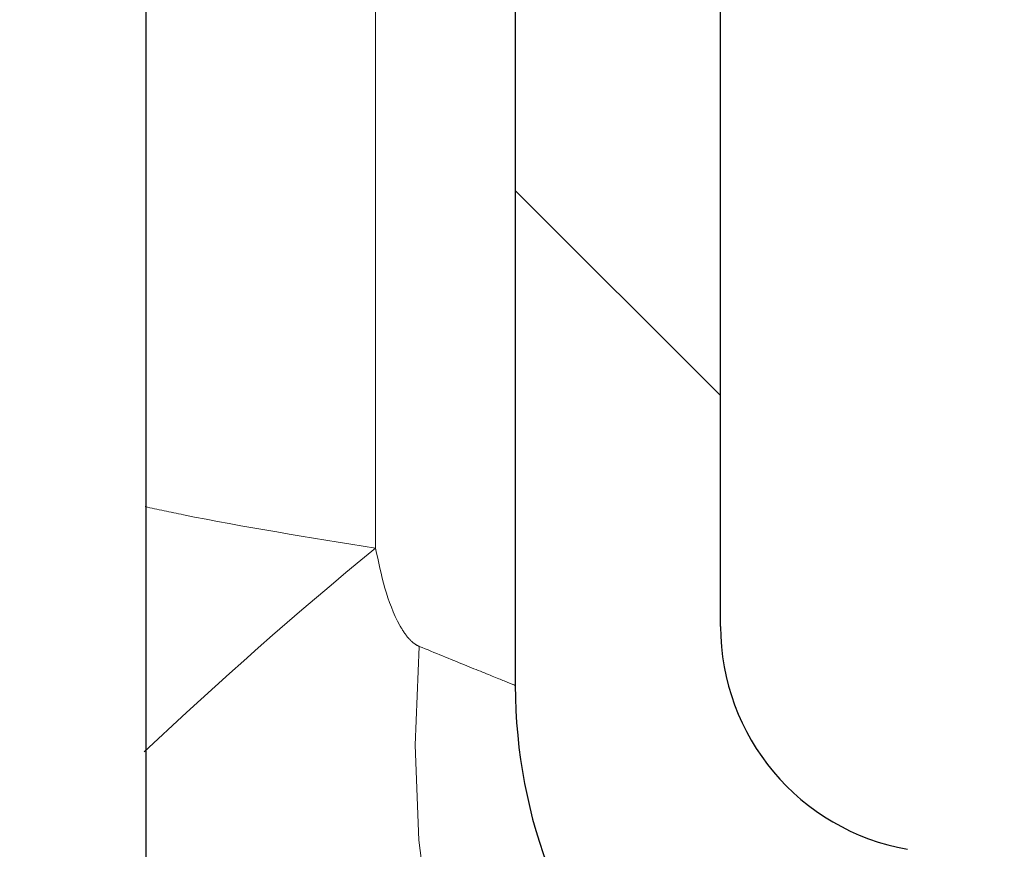
# Model space of a CAD drawing. Units: millimetres. Extents: x 15 to 735, y 5 to 292.
# Drawn here: x 153 to 154, y 187 to 188 of the extents above; entities that cross this region are included whole.
import ezdxf

# ---------------------------------------------------------------- set-up
doc = ezdxf.new("R2010")
doc.units = ezdxf.units.MM
for name, pattern in [('SLD-Dashed', [1.905, 1.27, -0.635]), ('SLD-Phantom', [12.699999999999998, 6.35, -1.27, 1.27, -1.27, 1.27, -1.27]), ('SLD-Solid', [0])]:
    doc.linetypes.add(name, pattern=pattern)
doc.layers.add('FUTURE_PIPES', color=9, linetype='SLD-Dashed')
doc.styles.add('SLDTEXTSTYLE0', font='GOTHIC.TTF', dxfattribs={"width": 0.913})
doc.dimstyles.new('SLDDIMSTYLE2', dxfattribs={"dimtxt": 3.5, "dimasz": 3.302, "dimexe": 0, "dimexo": 0.0625, "dimgap": 0.875, "dimtad": 1, "dimdec": 0, "dimlfac": 20, "dimrnd": 1e-09, "dimzin": 12, "dimdsep": 46, "dimtxsty": 'SLDTEXTSTYLE0', "dimsah": 1, "dimcen": 0.09, "dimadec": 0, "dimazin": 3, "dimtfac": 1, "dimtdec": 0, "dimtofl": 0, "dimtmove": 0, "dimatfit": 3, "dimfxl": 1, "dimfrac": 2, "dimtolj": 1, "dimtzin": 12, "dimarcsym": 0})

# ---------------------------------------------------------------- blocks, each defined once
blk = doc.blocks.new('_D_13')
at = {"color": 7, "linetype": 'SLD-Solid', "lineweight": 0}
for p, q in [((147.4797693426368, 266.6801056729901), (172.4797693426368, 266.6801056729901)), ((171.4797693426368, 266.6801056729901), (171.4797693426368, 162.56260567299)), ((126.6322693426368, 162.56260567299), (172.4797693426368, 162.56260567299))]:
    blk.add_line(p, q, dxfattribs=at)
at = {"color": 7, "linetype": 'SLD-Solid', "lineweight": 18}
for points in [[(171.4797693426368, 266.6801056729901), (170.9717693426368, 263.37810567299), (171.9877693426368, 263.37810567299)], [(171.4797693426368, 162.56260567299), (171.9877693426368, 165.86460567299), (170.9717693426368, 165.86460567299)]]:
    blk.add_solid(points, dxfattribs=at)
at = {"color": 7, "linetype": 'SLD-Solid', "lineweight": 18, "insert": (167.0090663922598, 204.4093340701607), "char_height": 3.5, "attachment_point": 1, "rotation": 90.00000000000041, "style": 'SLDTEXTSTYLE0'}
blk.add_mtext('H', dxfattribs=at)

msp = doc.modelspace()

# ---------------------------------------------------------------- hatches: boundary and pattern name
at = {"layer": 'FUTURE_PIPES', "linetype": 'SLD-Solid', "lineweight": 18}
h = msp.add_hatch(dxfattribs=at)
h.set_pattern_fill('ANSI37', color=256, style=0)
h.set_pattern_definition([(45, (0, 0), (-2.245064030267288, 2.245064030267288), []), (135, (0, 0), (-2.245064030267288, -2.245064030267288), [])])
edge = h.paths.add_edge_path(flags=0)
edge.add_line((153.6392221159868, 195.2123093475774), (154.3231273665836, 195.3329002955058))
edge.add_arc((154.1869871952927, 196.1049895738674), 0.7839999999999986, 280.0000000000018, 333.0685219318203)
edge.add_arc((153.3132693426368, 196.54885567299), 1.763999999999999, 333.0685219318219, 386.9314780681797)
edge.add_arc((154.1869871952927, 196.9927217721127), 0.7839999999999986, 26.93147806817676, 79.99999999999834)
edge.add_line((154.3231273665836, 197.7648110504742), (153.5152167784027, 197.9072674851705))
edge.add_arc((153.5662693426368, 198.1968009645561), 0.2939999999999987, 180, 259.99999999999363, ccw=False)
edge.add_line((153.2722693426368, 198.1968009645561), (153.2722693426368, 198.3834103814239))
edge.add_arc((153.5662693426368, 198.3834103814239), 0.2939999999999987, 100.00000000000648, 180, ccw=False)
edge.add_line((153.5152167784027, 198.6729438608095), (154.3231273665836, 198.8154002955058))
edge.add_arc((154.1869871952927, 199.5874895738674), 0.7839999999999986, 280.0000000000018, 333.0685219318222)
edge.add_arc((153.3132693426368, 200.03135567299), 1.763999999999999, 333.0685219318219, 386.9314780681789)
edge.add_arc((154.1869871952927, 200.4752217721126), 0.7839999999999986, 26.9314780681786, 79.99999999999906)
edge.add_line((154.3231273665836, 201.2473110504742), (153.6392221159868, 201.3679019984026))
edge.add_arc((153.6652693426368, 201.5156231613544), 0.15, 180, 260.000000000001, ccw=False)
edge.add_line((153.5152693426368, 201.5156231613544), (153.5152693426368, 202.0295881846256))
edge.add_arc((153.6652693426368, 202.0295881846256), 0.15, 99.9999999999963, 180, ccw=False)
edge.add_line((153.6392221159868, 202.1773093475774), (154.3231273665836, 202.2979002955058))
edge.add_arc((154.1869871952927, 203.0699895738674), 0.7839999999999986, 280.0000000000018, 333.0685219318203)
edge.add_arc((153.3132693426368, 203.51385567299), 1.763999999999999, 333.0685219318219, 386.9314780681797)
edge.add_arc((154.1869871952927, 203.9577217721126), 0.7839999999999986, 26.9314780681786, 79.99999999999869)
edge.add_line((154.3231273665836, 204.7298110504742), (153.5152167784027, 204.8722674851705))
edge.add_arc((153.5662693426368, 205.1618009645561), 0.2939999999999987, 180, 259.99999999999363, ccw=False)
edge.add_line((153.2722693426368, 205.1618009645561), (153.2722693426368, 205.3484103814239))
edge.add_arc((153.5662693426368, 205.3484103814239), 0.2939999999999987, 100.00000000000563, 180, ccw=False)
edge.add_line((153.5152167784027, 205.6379438608095), (154.3231273665836, 205.7804002955058))
edge.add_arc((154.1869871952927, 206.5524895738674), 0.7839999999999986, 280.0000000000018, 333.0685219318203)
edge.add_arc((153.3132693426368, 206.99635567299), 1.763999999999999, 333.0685219318219, 386.9314780681789)
edge.add_arc((154.1869871952927, 207.4402217721126), 0.7839999999999986, 26.93147806817676, 79.99999999999906)
edge.add_line((154.3231273665836, 208.2123110504742), (153.6392221159868, 208.3329019984026))
edge.add_arc((153.6652693426368, 208.4806231613544), 0.15, 180, 260.000000000001, ccw=False)
edge.add_line((153.5152693426368, 208.4806231613544), (153.5152693426368, 208.9945881846256))
edge.add_arc((153.6652693426368, 208.9945881846256), 0.15, 99.9999999999963, 180, ccw=False)
edge.add_line((153.6392221159868, 209.1423093475774), (154.3231273665836, 209.2629002955058))
edge.add_arc((154.1869871952927, 210.0349895738674), 0.7839999999999986, 280.0000000000021, 333.0685219318222)
edge.add_arc((153.3132693426368, 210.47885567299), 1.763999999999999, 333.0685219318219, 386.9314780681797)
edge.add_arc((154.1869871952927, 210.9227217721126), 0.7839999999999986, 26.93147806818045, 79.99999999999906)
edge.add_line((154.3231273665836, 211.6948110504742), (153.5152167784027, 211.8372674851705))
edge.add_arc((153.5662693426368, 212.1268009645561), 0.2939999999999987, 180, 259.99999999999363, ccw=False)
edge.add_line((153.2722693426368, 212.1268009645561), (153.2722693426368, 212.3134103814239))
edge.add_arc((153.5662693426368, 212.3134103814239), 0.2939999999999987, 100.00000000000563, 180, ccw=False)
edge.add_line((153.5152167784027, 212.6029438608095), (154.3231273665836, 212.7454002955058))
edge.add_arc((154.1869871952927, 213.5174895738674), 0.7839999999999986, 280.0000000000018, 333.0685219318203)
edge.add_arc((153.3132693426368, 213.96135567299), 1.763999999999999, 333.0685219318219, 386.9314780681789)
edge.add_arc((154.1869871952927, 214.4052217721126), 0.7839999999999986, 26.93147806817676, 79.99999999999906)
edge.add_line((154.3231273665836, 215.1773110504742), (153.6392221159868, 215.2979019984026))
edge.add_arc((153.6652693426368, 215.4456231613544), 0.15, 180, 260.000000000001, ccw=False)
edge.add_line((153.5152693426368, 215.4456231613544), (153.5152693426368, 215.9595881846256))
edge.add_arc((153.6652693426368, 215.9595881846256), 0.15, 99.99999999999818, 180, ccw=False)
edge.add_line((153.6392221159868, 216.1073093475774), (154.3231273665836, 216.2279002955058))
edge.add_arc((154.1869871952927, 216.9999895738674), 0.7839999999999986, 280.0000000000018, 333.0685219318222)
edge.add_arc((153.3132693426368, 217.44385567299), 1.763999999999999, 333.0685219318219, 386.9314780681789)
edge.add_arc((154.1869871952927, 217.8877217721127), 0.7839999999999986, 26.93147806817676, 80.00000000000074)
edge.add_line((154.3231273665836, 218.6598110504742), (153.5152167784027, 218.8022674851706))
edge.add_arc((153.5662693426368, 219.0918009645561), 0.2939999999999987, 180, 259.9999999999926, ccw=False)
edge.add_line((153.2722693426368, 219.0918009645561), (153.2722693426368, 219.2784103814239))
edge.add_arc((153.5662693426368, 219.2784103814239), 0.2939999999999987, 100.00000000000648, 180, ccw=False)
edge.add_line((153.5152167784027, 219.5679438608095), (154.3231273665836, 219.7104002955058))
edge.add_arc((154.1869871952927, 220.4824895738674), 0.7839999999999986, 280.0000000000018, 333.0685219318203)
edge.add_arc((153.3132693426368, 220.92635567299), 1.763999999999999, 333.0685219318219, 386.9314780681797)
edge.add_arc((154.1869871952927, 221.3702217721126), 0.7839999999999986, 26.9314780681786, 79.99999999999869)
edge.add_line((154.3231273665836, 222.1423110504742), (153.6392221159868, 222.2629019984026))
edge.add_arc((153.6652693426368, 222.4106231613545), 0.15, 180, 260.0000000000048, ccw=False)
edge.add_line((153.5152693426368, 222.4106231613545), (153.5152693426368, 222.9245881846256))
edge.add_arc((153.6652693426368, 222.9245881846256), 0.15, 99.99999999999818, 180, ccw=False)
edge.add_line((153.6392221159868, 223.0723093475774), (154.3231273665836, 223.1929002955058))
edge.add_arc((154.1869871952927, 223.9649895738674), 0.7839999999999986, 280.0000000000018, 333.0685219318222)
edge.add_arc((153.3132693426368, 224.40885567299), 1.763999999999999, 333.0685219318219, 386.9314780681789)
edge.add_arc((154.1869871952927, 224.8527217721127), 0.7839999999999986, 26.93147806817676, 80.00000000000074)
edge.add_line((154.3231273665836, 225.6248110504742), (153.5152167784027, 225.7672674851706))
edge.add_arc((153.5662693426368, 226.0568009645561), 0.2939999999999987, 180, 259.9999999999917, ccw=False)
edge.add_line((153.2722693426368, 226.0568009645561), (153.2722693426368, 226.2434103814239))
edge.add_arc((153.5662693426368, 226.2434103814239), 0.2939999999999987, 100.00000000000648, 180, ccw=False)
edge.add_line((153.5152167784027, 226.5329438608095), (154.3231273665836, 226.6754002955058))
edge.add_arc((154.1869871952927, 227.4474895738674), 0.7839999999999986, 280.0000000000018, 333.0685219318203)
edge.add_arc((153.3132693426368, 227.89135567299), 1.763999999999999, 333.0685219318219, 386.9314780681797)
edge.add_arc((154.1869871952927, 228.3352217721126), 0.7839999999999986, 26.93147806818045, 79.99999999999906)
edge.add_line((154.3231273665836, 229.1073110504742), (153.6392221159868, 229.2279019984026))
edge.add_arc((153.6652693426368, 229.3756231613545), 0.15, 180, 260.0000000000048, ccw=False)
edge.add_line((153.5152693426368, 229.3756231613545), (153.5152693426368, 229.8895881846256))
edge.add_arc((153.6652693426368, 229.8895881846256), 0.15, 99.99999999999818, 180, ccw=False)
edge.add_line((153.6392221159868, 230.0373093475774), (154.3231273665836, 230.1579002955058))
edge.add_arc((154.1869871952927, 230.9299895738674), 0.7839999999999986, 280.0000000000018, 333.0685219318222)
edge.add_arc((153.3132693426368, 231.37385567299), 1.763999999999999, 333.0685219318227, 386.9314780681797)
edge.add_arc((154.1869871952927, 231.8177217721126), 0.7839999999999986, 26.9314780681786, 79.99999999999906)
edge.add_line((154.3231273665836, 232.5898110504742), (153.5152167784027, 232.7322674851706))
edge.add_arc((153.5662693426368, 233.0218009645561), 0.2939999999999987, 180, 259.9999999999926, ccw=False)
edge.add_line((153.2722693426368, 233.0218009645561), (153.2722693426368, 233.2084103814239))
edge.add_arc((153.5662693426368, 233.2084103814239), 0.2939999999999987, 100.00000000000648, 180, ccw=False)
edge.add_line((153.5152167784027, 233.4979438608095), (154.3231273665836, 233.6404002955058))
edge.add_arc((154.1869871952927, 234.4124895738674), 0.7839999999999986, 280.0000000000018, 333.0685219318222)
edge.add_arc((153.3132693426368, 234.85635567299), 1.763999999999999, 333.0685219318219, 386.9314780681797)
edge.add_arc((154.1869871952927, 235.3002217721126), 0.7839999999999986, 26.93147806818045, 79.99999999999906)
edge.add_line((154.3231273665836, 236.0723110504742), (153.6392221159868, 236.1929019984026))
edge.add_arc((153.6652693426368, 236.3406231613544), 0.15, 180, 260.000000000001, ccw=False)
edge.add_line((153.5152693426368, 236.3406231613544), (153.5152693426368, 236.8545881846256))
edge.add_arc((153.6652693426368, 236.8545881846256), 0.15, 99.99999999999818, 180, ccw=False)
edge.add_line((153.6392221159868, 237.0023093475774), (154.3231273665836, 237.1229002955058))
edge.add_arc((154.1869871952927, 237.8949895738674), 0.7839999999999986, 280.0000000000018, 333.0685219318203)
edge.add_arc((153.3132693426368, 238.33885567299), 1.763999999999999, 333.0685219318219, 386.9314780681797)
edge.add_arc((154.1869871952927, 238.7827217721126), 0.7839999999999986, 26.9314780681786, 79.99999999999906)
edge.add_line((154.3231273665836, 239.5548110504742), (153.5152167784027, 239.6972674851706))
edge.add_arc((153.5662693426368, 239.9868009645561), 0.2939999999999987, 180, 259.9999999999926, ccw=False)
edge.add_line((153.2722693426368, 239.9868009645561), (153.2722693426368, 240.1734103814239))
edge.add_arc((153.5662693426368, 240.1734103814239), 0.2939999999999987, 100.00000000000648, 180, ccw=False)
edge.add_line((153.5152167784027, 240.4629438608095), (154.3231273665836, 240.6054002955058))
edge.add_arc((154.1869871952927, 241.3774895738674), 0.7839999999999986, 280.0000000000018, 333.0685219318222)
edge.add_arc((153.3132693426368, 241.82135567299), 1.763999999999999, 333.0685219318219, 386.9314780681789)
edge.add_arc((154.1869871952927, 242.2652217721126), 0.7839999999999986, 26.9314780681786, 79.99999999999906)
edge.add_line((154.3231273665836, 243.0373110504742), (153.6392221159868, 243.1579019984026))
edge.add_arc((153.6652693426368, 243.3056231613544), 0.15, 180, 260.000000000001, ccw=False)
edge.add_line((153.5152693426368, 243.3056231613544), (153.5152693426368, 243.56260567299))
edge.add_line((153.5152693426368, 243.56260567299), (153.3792693426369, 243.56260567299))
edge.add_line((153.3792693426369, 243.56260567299), (153.3792693426369, 243.2665196609141))
edge.add_arc((153.7247693426368, 243.2665196609141), 0.3455, 180, 264.3999999999997)
edge.add_line((153.6910544507701, 242.9226685942203), (154.251191685043, 242.8677466582041))
edge.add_arc((154.1912757845909, 242.2566770346152), 0.6140000000000019, 26.37251623357878, 84.39999999999878, ccw=False)
edge.add_arc((153.3132693426368, 241.82135567299), 1.594, -26.372516233579006, 26.372516233576505, ccw=False)
edge.add_arc((154.1912757845909, 241.3860343113648), 0.6140000000000019, 275.6000000000008, 333.6274837664227, ccw=False)
edge.add_line((154.251191685043, 240.7749646877759), (153.4271846946129, 240.6941700959576))
edge.add_arc((153.4782693426368, 240.1731685520671), 0.523500000000001, 95.60000000000171, 131.007700736528)
edge.add_line((153.1347693426368, 240.5682128533802), (153.1347693426368, 243.56260567299))
edge.add_line((153.1347693426368, 243.56260567299), (152.9547693426368, 243.56260567299))
edge.add_line((152.9547693426368, 243.56260567299), (152.9547693426368, 142.56260567299))
edge.add_line((152.9547693426368, 142.56260567299), (153.2722693426368, 142.56260567299))
edge.add_line((153.2722693426368, 142.56260567299), (153.2722693426368, 142.6634103814239))
edge.add_arc((153.5662693426368, 142.6634103814239), 0.2939999999999987, 100.00000000000648, 180, ccw=False)
edge.add_line((153.5152167784027, 142.9529438608095), (154.3231273665837, 143.0954002955058))
edge.add_arc((154.1869871952927, 143.8674895738674), 0.7839999999999986, 280.0000000000045, 333.0685219318241)
edge.add_arc((153.3132693426368, 144.31135567299), 1.763999999999999, 333.0685219318219, 386.9314780681797)
edge.add_arc((154.1869871952927, 144.7552217721126), 0.7839999999999986, 26.93147806818045, 79.99999999999869)
edge.add_line((154.3231273665836, 145.5273110504742), (153.6392221159868, 145.6479019984026))
edge.add_arc((153.6652693426368, 145.7956231613545), 0.15, 180, 260.000000000001, ccw=False)
edge.add_line((153.5152693426368, 145.7956231613545), (153.5152693426368, 146.3095881846256))
edge.add_arc((153.6652693426368, 146.3095881846256), 0.15, 99.99999999999818, 180, ccw=False)
edge.add_line((153.6392221159868, 146.4573093475774), (154.3231273665836, 146.5779002955058))
edge.add_arc((154.1869871952927, 147.3499895738674), 0.7839999999999986, 280.0000000000001, 333.0685219318222)
edge.add_arc((153.3132693426368, 147.79385567299), 1.763999999999999, 333.0685219318219, 386.9314780681797)
edge.add_arc((154.1869871952927, 148.2377217721126), 0.7839999999999986, 26.9314780681786, 80.00000000000111)
edge.add_line((154.3231273665836, 149.0098110504742), (153.5152167784027, 149.1522674851705))
edge.add_arc((153.5662693426368, 149.4418009645561), 0.2939999999999987, 180, 259.9999999999881, ccw=False)
edge.add_line((153.2722693426368, 149.4418009645561), (153.2722693426368, 149.6284103814239))
edge.add_arc((153.5662693426368, 149.6284103814239), 0.2939999999999987, 100.00000000000648, 180, ccw=False)
edge.add_line((153.5152167784027, 149.9179438608095), (154.3231273665836, 150.0604002955058))
edge.add_arc((154.1869871952927, 150.8324895738674), 0.7839999999999986, 280.0000000000001, 333.0685219318241)
edge.add_arc((153.3132693426368, 151.27635567299), 1.763999999999999, 333.0685219318219, 386.9314780681789)
edge.add_arc((154.1869871952927, 151.7202217721126), 0.7839999999999986, 26.9314780681786, 79.99999999999869)
edge.add_line((154.3231273665836, 152.4923110504742), (153.6392221159868, 152.6129019984026))
edge.add_arc((153.6652693426368, 152.7606231613544), 0.15, 180, 259.9999999999991, ccw=False)
edge.add_line((153.5152693426368, 152.7606231613544), (153.5152693426368, 153.2745881846256))
edge.add_arc((153.6652693426368, 153.2745881846256), 0.15, 99.9999999999963, 180, ccw=False)
edge.add_line((153.6392221159868, 153.4223093475774), (154.3231273665836, 153.5429002955058))
edge.add_arc((154.1869871952927, 154.3149895738674), 0.7839999999999986, 280.0000000000001, 333.0685219318222)
edge.add_arc((153.3132693426368, 154.75885567299), 1.763999999999999, 333.0685219318219, 386.9314780681797)
edge.add_arc((154.1869871952927, 155.2027217721127), 0.7839999999999986, 26.9314780681786, 80.00000000000074)
edge.add_line((154.3231273665836, 155.9748110504742), (153.5152167784027, 156.1172674851705))
edge.add_arc((153.5662693426368, 156.4068009645561), 0.2939999999999987, 180, 259.9999999999881, ccw=False)
edge.add_line((153.2722693426368, 156.4068009645561), (153.2722693426368, 156.5934103814239))
edge.add_arc((153.5662693426368, 156.5934103814239), 0.2939999999999987, 100.0000000000075, 180, ccw=False)
edge.add_line((153.5152167784027, 156.8829438608095), (154.3231273665836, 157.0254002955058))
edge.add_arc((154.1869871952927, 157.7974895738674), 0.7839999999999986, 280.0000000000001, 333.0685219318241)
edge.add_arc((153.3132693426368, 158.24135567299), 1.763999999999999, 333.0685219318219, 386.9314780681789)
edge.add_arc((154.1869871952927, 158.6852217721126), 0.7839999999999986, 26.9314780681786, 79.99999999999869)
edge.add_line((154.3231273665836, 159.4573110504742), (153.6392221159868, 159.5779019984026))
edge.add_arc((153.6652693426368, 159.7256231613544), 0.15, 180, 259.9999999999991, ccw=False)
edge.add_line((153.5152693426368, 159.7256231613544), (153.5152693426368, 160.2395881846256))
edge.add_arc((153.6652693426368, 160.2395881846256), 0.15, 99.9999999999963, 180, ccw=False)
edge.add_line((153.6392221159868, 160.3873093475774), (154.3231273665836, 160.5079002955058))
edge.add_arc((154.1869871952927, 161.2799895738674), 0.7839999999999986, 280.0000000000001, 333.0685219318222)
edge.add_arc((153.3132693426368, 161.72385567299), 1.763999999999999, 333.0685219318219, 386.9314780681797)
edge.add_arc((154.1869871952927, 162.1677217721126), 0.7839999999999986, 26.93147806818045, 80.00000000000111)
edge.add_line((154.3231273665836, 162.9398110504742), (153.5152167784027, 163.0822674851706))
edge.add_arc((153.5662693426368, 163.3718009645561), 0.2939999999999987, 180, 259.9999999999872, ccw=False)
edge.add_line((153.2722693426368, 163.3718009645561), (153.2722693426368, 163.5584103814239))
edge.add_arc((153.5662693426368, 163.5584103814239), 0.2939999999999987, 100.00000000000648, 180, ccw=False)
edge.add_line((153.5152167784027, 163.8479438608095), (154.3231273665836, 163.9904002955058))
edge.add_arc((154.1869871952927, 164.7624895738674), 0.7839999999999986, 279.9999999999997, 333.0685219318222)
edge.add_arc((153.3132693426368, 165.20635567299), 1.763999999999999, 333.0685219318227, 386.9314780681797)
edge.add_arc((154.1869871952927, 165.6502217721126), 0.7839999999999986, 26.9314780681786, 79.99999999999906)
edge.add_line((154.3231273665836, 166.4223110504742), (153.6392221159868, 166.5429019984026))
edge.add_arc((153.6652693426368, 166.6906231613545), 0.15, 180, 260.000000000001, ccw=False)
edge.add_line((153.5152693426368, 166.6906231613545), (153.5152693426368, 167.2045881846256))
edge.add_arc((153.6652693426368, 167.2045881846256), 0.15, 99.99999999999818, 180, ccw=False)
edge.add_line((153.6392221159868, 167.3523093475774), (154.3231273665836, 167.4729002955058))
edge.add_arc((154.1869871952927, 168.2449895738674), 0.7839999999999986, 279.9999999999997, 333.0685219318222)
edge.add_arc((153.3132693426368, 168.68885567299), 1.763999999999999, 333.0685219318219, 386.9314780681797)
edge.add_arc((154.1869871952927, 169.1327217721126), 0.7839999999999986, 26.93147806818045, 80.00000000000111)
edge.add_line((154.3231273665836, 169.9048110504742), (153.5152167784027, 170.0472674851706))
edge.add_arc((153.5662693426368, 170.3368009645561), 0.2939999999999987, 180, 259.9999999999872, ccw=False)
edge.add_line((153.2722693426368, 170.3368009645561), (153.2722693426368, 170.5234103814239))
edge.add_arc((153.5662693426368, 170.5234103814239), 0.2939999999999987, 100.00000000000648, 180, ccw=False)
edge.add_line((153.5152167784027, 170.8129438608095), (154.3231273665836, 170.9554002955058))
edge.add_arc((154.1869871952927, 171.7274895738674), 0.7839999999999986, 279.9999999999997, 333.0685219318203)
edge.add_arc((153.3132693426368, 172.17135567299), 1.763999999999999, 333.0685219318219, 386.9314780681797)
edge.add_arc((154.1869871952927, 172.6152217721126), 0.7839999999999986, 26.9314780681786, 79.99999999999906)
edge.add_line((154.3231273665836, 173.3873110504742), (153.6392221159868, 173.5079019984026))
edge.add_arc((153.6652693426368, 173.6556231613545), 0.15, 180, 260.000000000001, ccw=False)
edge.add_line((153.5152693426368, 173.6556231613545), (153.5152693426368, 174.1695881846256))
edge.add_arc((153.6652693426368, 174.1695881846256), 0.15, 99.99999999999818, 180, ccw=False)
edge.add_line((153.6392221159868, 174.3173093475774), (154.3231273665836, 174.4379002955058))
edge.add_arc((154.1869871952927, 175.2099895738674), 0.7839999999999986, 279.9999999999997, 333.0685219318222)
edge.add_arc((153.3132693426368, 175.65385567299), 1.763999999999999, 333.0685219318219, 386.9314780681789)
edge.add_arc((154.1869871952927, 176.0977217721126), 0.7839999999999986, 26.9314780681786, 80.00000000000111)
edge.add_line((154.3231273665836, 176.8698110504742), (153.5152167784027, 177.0122674851706))
edge.add_arc((153.5662693426368, 177.3018009645562), 0.2939999999999987, 180, 259.9999999999872, ccw=False)
edge.add_line((153.2722693426368, 177.3018009645562), (153.2722693426368, 177.4884103814239))
edge.add_arc((153.5662693426368, 177.4884103814239), 0.2939999999999987, 100.00000000000648, 180, ccw=False)
edge.add_line((153.5152167784027, 177.7779438608095), (154.3231273665836, 177.9204002955058))
edge.add_arc((154.1869871952927, 178.6924895738674), 0.7839999999999986, 279.9999999999997, 333.0685219318203)
edge.add_arc((153.3132693426368, 179.13635567299), 1.763999999999999, 333.0685219318219, 386.9314780681797)
edge.add_arc((154.1869871952927, 179.5802217721126), 0.7839999999999986, 26.93147806818045, 79.99999999999906)
edge.add_line((154.3231273665836, 180.3523110504742), (153.6392221159868, 180.4729019984026))
edge.add_arc((153.6652693426368, 180.6206231613545), 0.15, 180, 260.0000000000029, ccw=False)
edge.add_line((153.5152693426368, 180.6206231613545), (153.5152693426368, 181.1345881846256))
edge.add_arc((153.6652693426368, 181.1345881846256), 0.15, 99.99999999999818, 180, ccw=False)
edge.add_line((153.6392221159868, 181.2823093475774), (154.3231273665836, 181.4029002955058))
edge.add_arc((154.1869871952927, 182.1749895738674), 0.7839999999999986, 279.9999999999997, 333.0685219318222)
edge.add_arc((153.3132693426368, 182.61885567299), 1.763999999999999, 333.0685219318227, 386.9314780681797)
edge.add_arc((154.1869871952927, 183.0627217721126), 0.7839999999999986, 26.9314780681786, 80.00000000000111)
edge.add_line((154.3231273665836, 183.8348110504742), (153.5152167784027, 183.9772674851706))
edge.add_arc((153.5662693426368, 184.2668009645561), 0.2939999999999987, 180, 259.9999999999872, ccw=False)
edge.add_line((153.2722693426368, 184.2668009645561), (153.2722693426368, 184.4534103814239))
edge.add_arc((153.5662693426368, 184.4534103814239), 0.2939999999999987, 100.00000000000648, 180, ccw=False)
edge.add_line((153.5152167784027, 184.7429438608095), (154.3231273665836, 184.8854002955058))
edge.add_arc((154.1869871952927, 185.6574895738674), 0.7839999999999986, 280.0000000000001, 333.0685219318222)
edge.add_arc((153.3132693426368, 186.10135567299), 1.763999999999999, 333.0685219318219, 386.9314780681797)
edge.add_arc((154.1869871952927, 186.5452217721126), 0.7839999999999986, 26.93147806818045, 79.99999999999906)
edge.add_line((154.3231273665836, 187.3173110504742), (153.6392221159868, 187.4379019984026))
edge.add_arc((153.6652693426368, 187.5856231613545), 0.15, 180, 260.0000000000029, ccw=False)
edge.add_line((153.5152693426368, 187.5856231613545), (153.5152693426368, 188.0995881846256))
edge.add_arc((153.6652693426368, 188.0995881846256), 0.15, 99.99999999999818, 180, ccw=False)
edge.add_line((153.6392221159868, 188.2473093475774), (154.3231273665836, 188.3679002955058))
edge.add_arc((154.1869871952927, 189.1399895738674), 0.7839999999999986, 279.9999999999997, 333.0685219318222)
edge.add_arc((153.3132693426368, 189.58385567299), 1.763999999999999, 333.0685219318227, 386.9314780681797)
edge.add_arc((154.1869871952927, 190.0277217721126), 0.7839999999999986, 26.9314780681786, 80.00000000000111)
edge.add_line((154.3231273665836, 190.7998110504742), (153.5152167784027, 190.9422674851706))
edge.add_arc((153.5662693426368, 191.2318009645561), 0.2939999999999987, 180, 259.9999999999926, ccw=False)
edge.add_line((153.2722693426368, 191.2318009645561), (153.2722693426368, 191.4184103814239))
edge.add_arc((153.5662693426368, 191.4184103814239), 0.2939999999999987, 100.00000000000648, 180, ccw=False)
edge.add_line((153.5152167784027, 191.7079438608095), (154.3231273665836, 191.8504002955058))
edge.add_arc((154.1869871952927, 192.6224895738674), 0.7839999999999986, 279.9999999999997, 333.0685219318222)
edge.add_arc((153.3132693426368, 193.06635567299), 1.763999999999999, 333.0685219318219, 386.9314780681789)
edge.add_arc((154.1869871952927, 193.5102217721126), 0.7839999999999986, 26.9314780681786, 79.99999999999906)
edge.add_line((154.3231273665836, 194.2823110504742), (153.6392221159868, 194.4029019984026))
edge.add_arc((153.6652693426368, 194.5506231613544), 0.15, 180, 260.000000000001, ccw=False)
edge.add_line((153.5152693426368, 194.5506231613544), (153.5152693426368, 195.0645881846256))
edge.add_arc((153.6652693426368, 195.0645881846256), 0.15, 99.9999999999963, 180, ccw=False)
edge = h.paths.add_edge_path(flags=0)
edge.add_arc((153.7247693426368, 236.3015196609141), 0.3455, 180, 264.3999999999997)
edge.add_line((153.6910544507701, 235.9576685942203), (154.251191685043, 235.9027466582041))
edge.add_arc((154.1912757845909, 235.2916770346152), 0.6140000000000019, 26.372516233576505, 84.39999999999861, ccw=False)
edge.add_arc((153.3132693426368, 234.85635567299), 1.594, -26.372516233579006, 26.372516233576505, ccw=False)
edge.add_arc((154.1912757845909, 234.4210343113648), 0.6140000000000019, 275.6000000000008, 333.6274837664227, ccw=False)
edge.add_line((154.251191685043, 233.8099646877759), (153.4271846946129, 233.7291700959576))
edge.add_arc((153.4782693426368, 233.2081685520671), 0.523500000000001, 95.60000000000203, 131.00770073653)
edge.add_line((153.1347693426368, 233.6032128533802), (153.1347693426368, 239.5919984925998))
edge.add_arc((153.4782693426368, 239.9870427939129), 0.523500000000001, 228.9922992634708, 264.3999999999988)
edge.add_line((153.4271846946129, 239.4660412500225), (154.251191685043, 239.3852466582041))
edge.add_arc((154.1912757845909, 238.7741770346153), 0.6140000000000019, 26.37251623357639, 84.39999999999827, ccw=False)
edge.add_arc((153.3132693426368, 238.33885567299), 1.594, -26.372516233578096, 26.372516233577414, ccw=False)
edge.add_arc((154.1912757845909, 237.9035343113648), 0.6140000000000019, 275.6000000000003, 333.62748376642037, ccw=False)
edge.add_line((154.251191685043, 237.2924646877759), (153.6910544507701, 237.2375427517597))
edge.add_arc((153.7247693426368, 236.893691685066), 0.3455, 95.6000000000011, 180)
edge.add_line((153.3792693426369, 236.893691685066), (153.3792693426369, 236.3015196609141))
edge = h.paths.add_edge_path(flags=0)
edge.add_arc((153.7247693426368, 229.3365196609141), 0.3455, 180, 264.3999999999992)
edge.add_line((153.6910544507701, 228.9926685942204), (154.251191685043, 228.9377466582041))
edge.add_arc((154.1912757845909, 228.3266770346153), 0.6140000000000019, 26.372516233574117, 84.400000000001, ccw=False)
edge.add_arc((153.3132693426368, 227.89135567299), 1.594, -26.372516233579006, 26.372516233576505, ccw=False)
edge.add_arc((154.1912757845909, 227.4560343113648), 0.6140000000000019, 275.6000000000008, 333.6274837664227, ccw=False)
edge.add_line((154.251191685043, 226.8449646877759), (153.4271846946129, 226.7641700959576))
edge.add_arc((153.4782693426368, 226.2431685520671), 0.523500000000001, 95.60000000000203, 131.00770073653)
edge.add_line((153.1347693426368, 226.6382128533802), (153.1347693426368, 232.6269984925998))
edge.add_arc((153.4782693426368, 233.022042793913), 0.523500000000001, 228.9922992634728, 264.3999999999991)
edge.add_line((153.4271846946129, 232.5010412500225), (154.251191685043, 232.4202466582041))
edge.add_arc((154.1912757845909, 231.8091770346153), 0.6140000000000019, 26.37251623357639, 84.39999999999827, ccw=False)
edge.add_arc((153.3132693426368, 231.37385567299), 1.594, -26.372516233578096, 26.372516233577414, ccw=False)
edge.add_arc((154.1912757845909, 230.9385343113648), 0.6140000000000019, 275.59999999999764, 333.62748376642037, ccw=False)
edge.add_line((154.251191685043, 230.3274646877759), (153.6910544507701, 230.2725427517597))
edge.add_arc((153.7247693426368, 229.928691685066), 0.3455, 95.6000000000011, 180)
edge.add_line((153.3792693426369, 229.928691685066), (153.3792693426369, 229.3365196609141))
edge = h.paths.add_edge_path(flags=0)
edge.add_arc((153.7247693426368, 222.3715196609141), 0.3455, 180, 264.3999999999992)
edge.add_line((153.6910544507701, 222.0276685942204), (154.251191685043, 221.9727466582041))
edge.add_arc((154.1912757845909, 221.3616770346153), 0.6140000000000019, 26.372516233574117, 84.400000000001, ccw=False)
edge.add_arc((153.3132693426368, 220.92635567299), 1.594, -26.372516233579006, 26.372516233576505, ccw=False)
edge.add_arc((154.1912757845909, 220.4910343113648), 0.6140000000000019, 275.6000000000008, 333.6274837664227, ccw=False)
edge.add_line((154.251191685043, 219.8799646877759), (153.4271846946129, 219.7991700959575))
edge.add_arc((153.4782693426368, 219.2781685520671), 0.523500000000001, 95.60000000000203, 131.00770073653)
edge.add_line((153.1347693426368, 219.6732128533802), (153.1347693426368, 225.6619984925998))
edge.add_arc((153.4782693426368, 226.057042793913), 0.523500000000001, 228.9922992634728, 264.3999999999991)
edge.add_line((153.4271846946129, 225.5360412500225), (154.251191685043, 225.4552466582041))
edge.add_arc((154.1912757845909, 224.8441770346153), 0.6140000000000019, 26.37251623357639, 84.39999999999827, ccw=False)
edge.add_arc((153.3132693426368, 224.40885567299), 1.594, -26.372516233579006, 26.372516233576505, ccw=False)
edge.add_arc((154.1912757845909, 223.9735343113648), 0.6140000000000019, 275.5999999999979, 333.62748376642037, ccw=False)
edge.add_line((154.251191685043, 223.3624646877759), (153.6910544507701, 223.3075427517597))
edge.add_arc((153.7247693426368, 222.963691685066), 0.3455, 95.60000000000156, 180)
edge.add_line((153.3792693426369, 222.963691685066), (153.3792693426369, 222.3715196609141))
edge = h.paths.add_edge_path(flags=0)
edge.add_arc((153.7247693426368, 215.4065196609141), 0.3455, 180, 264.3999999999992)
edge.add_line((153.6910544507701, 215.0626685942204), (154.251191685043, 215.0077466582041))
edge.add_arc((154.1912757845909, 214.3966770346152), 0.6140000000000019, 26.37251623357878, 84.39999999999861, ccw=False)
edge.add_arc((153.3132693426368, 213.96135567299), 1.594, -26.372516233579006, 26.372516233577414, ccw=False)
edge.add_arc((154.1912757845909, 213.5260343113648), 0.6140000000000019, 275.6000000000006, 333.62748376642037, ccw=False)
edge.add_line((154.251191685043, 212.9149646877759), (153.4271846946129, 212.8341700959576))
edge.add_arc((153.4782693426368, 212.3131685520671), 0.523500000000001, 95.60000000000171, 131.0077007365259)
edge.add_line((153.1347693426368, 212.7082128533803), (153.1347693426368, 218.6969984925998))
edge.add_arc((153.4782693426368, 219.092042793913), 0.523500000000001, 228.9922992634728, 264.3999999999991)
edge.add_line((153.4271846946129, 218.5710412500225), (154.251191685043, 218.4902466582041))
edge.add_arc((154.1912757845909, 217.8791770346153), 0.6140000000000019, 26.372516233576505, 84.39999999999861, ccw=False)
edge.add_arc((153.3132693426368, 217.44385567299), 1.594, -26.372516233579006, 26.372516233576505, ccw=False)
edge.add_arc((154.1912757845909, 217.0085343113648), 0.6140000000000019, 275.59999999999525, 333.62748376642037, ccw=False)
edge.add_line((154.2511916850429, 216.3974646877759), (153.6910544507701, 216.3425427517597))
edge.add_arc((153.7247693426368, 215.998691685066), 0.3455, 95.60000000000156, 180)
edge.add_line((153.3792693426369, 215.998691685066), (153.3792693426369, 215.4065196609141))
edge = h.paths.add_edge_path(flags=0)
edge.add_arc((153.7247693426368, 208.4415196609141), 0.3455, 180, 264.3999999999992)
edge.add_line((153.6910544507701, 208.0976685942204), (154.251191685043, 208.0427466582041))
edge.add_arc((154.1912757845909, 207.4316770346152), 0.6140000000000019, 26.37251623357878, 84.39999999999861, ccw=False)
edge.add_arc((153.3132693426368, 206.99635567299), 1.594, -26.372516233579006, 26.372516233577414, ccw=False)
edge.add_arc((154.1912757845909, 206.5610343113648), 0.6140000000000019, 275.6000000000008, 333.62748376642037, ccw=False)
edge.add_line((154.251191685043, 205.9499646877759), (153.4271846946129, 205.8691700959576))
edge.add_arc((153.4782693426368, 205.3481685520671), 0.523500000000001, 95.60000000000171, 131.0077007365259)
edge.add_line((153.1347693426368, 205.7432128533803), (153.1347693426368, 211.7319984925998))
edge.add_arc((153.4782693426368, 212.1270427939129), 0.523500000000001, 228.9922992634728, 264.3999999999988)
edge.add_line((153.4271846946129, 211.6060412500225), (154.251191685043, 211.5252466582041))
edge.add_arc((154.1912757845909, 210.9141770346152), 0.6140000000000019, 26.372516233576505, 84.39999999999861, ccw=False)
edge.add_arc((153.3132693426368, 210.47885567299), 1.594, -26.372516233578096, 26.372516233576505, ccw=False)
edge.add_arc((154.1912757845909, 210.0435343113648), 0.6140000000000019, 275.59999999999525, 333.6274837664227, ccw=False)
edge.add_line((154.2511916850429, 209.4324646877759), (153.6910544507701, 209.3775427517597))
edge.add_arc((153.7247693426368, 209.033691685066), 0.3455, 95.60000000000156, 180)
edge.add_line((153.3792693426369, 209.033691685066), (153.3792693426369, 208.4415196609141))
edge = h.paths.add_edge_path(flags=0)
edge.add_arc((153.7247693426368, 201.4765196609141), 0.3455, 180, 264.3999999999997)
edge.add_line((153.6910544507701, 201.1326685942203), (154.251191685043, 201.0777466582041))
edge.add_arc((154.1912757845909, 200.4666770346153), 0.6140000000000019, 26.37251623357639, 84.39999999999827, ccw=False)
edge.add_arc((153.3132693426368, 200.03135567299), 1.594, -26.372516233579972, 26.372516233576505, ccw=False)
edge.add_arc((154.1912757845909, 199.5960343113648), 0.6140000000000019, 275.6000000000008, 333.62748376642037, ccw=False)
edge.add_line((154.251191685043, 198.9849646877759), (153.4271846946129, 198.9041700959576))
edge.add_arc((153.4782693426368, 198.3831685520671), 0.523500000000001, 95.60000000000171, 131.0077007365259)
edge.add_line((153.1347693426368, 198.7782128533803), (153.1347693426368, 204.7669984925998))
edge.add_arc((153.4782693426368, 205.1620427939129), 0.523500000000001, 228.9922992634708, 264.3999999999985)
edge.add_line((153.4271846946129, 204.6410412500225), (154.251191685043, 204.5602466582041))
edge.add_arc((154.1912757845909, 203.9491770346153), 0.6140000000000019, 26.372516233574117, 84.39999999999827, ccw=False)
edge.add_arc((153.3132693426368, 203.51385567299), 1.594, -26.372516233578096, 26.372516233576505, ccw=False)
edge.add_arc((154.1912757845909, 203.0785343113648), 0.6140000000000019, 275.59999999999525, 333.6274837664227, ccw=False)
edge.add_line((154.2511916850429, 202.4674646877759), (153.6910544507701, 202.4125427517597))
edge.add_arc((153.7247693426368, 202.068691685066), 0.3455, 95.60000000000156, 180)
edge.add_line((153.3792693426369, 202.068691685066), (153.3792693426369, 201.4765196609141))
edge = h.paths.add_edge_path(flags=0)
edge.add_arc((153.7247693426368, 194.5115196609141), 0.3455, 180, 264.3999999999997)
edge.add_line((153.6910544507701, 194.1676685942203), (154.251191685043, 194.1127466582041))
edge.add_arc((154.1912757845909, 193.5016770346152), 0.6140000000000019, 26.37251623357878, 84.39999999999878, ccw=False)
edge.add_arc((153.3132693426368, 193.06635567299), 1.594, -26.372516233579006, 26.372516233576505, ccw=False)
edge.add_arc((154.1912757845909, 192.6310343113648), 0.6140000000000019, 275.6000000000008, 333.6274837664227, ccw=False)
edge.add_line((154.251191685043, 192.0199646877759), (153.4271846946129, 191.9391700959576))
edge.add_arc((153.4782693426368, 191.4181685520671), 0.523500000000001, 95.60000000000171, 131.007700736528)
edge.add_line((153.1347693426368, 191.8132128533802), (153.1347693426368, 197.8019984925998))
edge.add_arc((153.4782693426368, 198.1970427939129), 0.523500000000001, 228.9922992634708, 264.3999999999988)
edge.add_line((153.4271846946129, 197.6760412500225), (154.251191685043, 197.5952466582041))
edge.add_arc((154.1912757845909, 196.9841770346153), 0.6140000000000019, 26.372516233574117, 84.39999999999827, ccw=False)
edge.add_arc((153.3132693426368, 196.54885567299), 1.594, -26.372516233578096, 26.372516233576505, ccw=False)
edge.add_arc((154.1912757845909, 196.1135343113648), 0.6140000000000019, 275.59999999999525, 333.6274837664227, ccw=False)
edge.add_line((154.2511916850429, 195.5024646877759), (153.6910544507701, 195.4475427517597))
edge.add_arc((153.7247693426368, 195.103691685066), 0.3455, 95.60000000000156, 180)
edge.add_line((153.3792693426369, 195.103691685066), (153.3792693426369, 194.5115196609141))
edge = h.paths.add_edge_path(flags=0)
edge.add_arc((153.7247693426368, 187.5465196609141), 0.3455, 180, 264.3999999999992)
edge.add_line((153.6910544507701, 187.2026685942204), (154.251191685043, 187.1477466582041))
edge.add_arc((154.1912757845909, 186.5366770346153), 0.6140000000000019, 26.372516233576505, 84.39999999999861, ccw=False)
edge.add_arc((153.3132693426368, 186.10135567299), 1.594, -26.372516233578096, 26.372516233576505, ccw=False)
edge.add_arc((154.1912757845909, 185.6660343113648), 0.6140000000000019, 275.6000000000008, 333.6274837664251, ccw=False)
edge.add_line((154.251191685043, 185.0549646877759), (153.4271846946129, 184.9741700959576))
edge.add_arc((153.4782693426368, 184.4531685520671), 0.523500000000001, 95.60000000000203, 131.00770073653)
edge.add_line((153.1347693426368, 184.8482128533802), (153.1347693426368, 190.8369984925998))
edge.add_arc((153.4782693426368, 191.232042793913), 0.523500000000001, 228.9922992634728, 264.3999999999991)
edge.add_line((153.4271846946129, 190.7110412500225), (154.251191685043, 190.6302466582041))
edge.add_arc((154.1912757845909, 190.0191770346153), 0.6140000000000019, 26.37251623357639, 84.39999999999827, ccw=False)
edge.add_arc((153.3132693426368, 189.58385567299), 1.594, -26.372516233578096, 26.372516233577414, ccw=False)
edge.add_arc((154.1912757845909, 189.1485343113648), 0.6140000000000019, 275.6000000000003, 333.62748376642037, ccw=False)
edge.add_line((154.251191685043, 188.5374646877759), (153.6910544507701, 188.4825427517597))
edge.add_arc((153.7247693426368, 188.138691685066), 0.3455, 95.6000000000011, 180)
edge.add_line((153.3792693426369, 188.138691685066), (153.3792693426369, 187.5465196609141))
edge = h.paths.add_edge_path(flags=0)
edge.add_arc((153.7247693426368, 180.5815196609141), 0.3455, 180, 264.3999999999992)
edge.add_line((153.6910544507701, 180.2376685942204), (154.251191685043, 180.1827466582041))
edge.add_arc((154.1912757845909, 179.5716770346152), 0.6140000000000019, 26.372516233576505, 84.39999999999861, ccw=False)
edge.add_arc((153.3132693426368, 179.13635567299), 1.594, -26.372516233578096, 26.372516233576505, ccw=False)
edge.add_arc((154.1912757845909, 178.7010343113648), 0.6140000000000019, 275.6000000000008, 333.6274837664251, ccw=False)
edge.add_line((154.251191685043, 178.0899646877759), (153.4271846946129, 178.0091700959576))
edge.add_arc((153.4782693426368, 177.4881685520671), 0.523500000000001, 95.60000000000203, 131.00770073653)
edge.add_line((153.1347693426368, 177.8832128533802), (153.1347693426368, 183.8719984925998))
edge.add_arc((153.4782693426368, 184.267042793913), 0.523500000000001, 228.9922992634728, 264.3999999999991)
edge.add_line((153.4271846946129, 183.7460412500225), (154.251191685043, 183.6652466582041))
edge.add_arc((154.1912757845909, 183.0541770346153), 0.6140000000000019, 26.37251623357639, 84.39999999999827, ccw=False)
edge.add_arc((153.3132693426368, 182.61885567299), 1.594, -26.372516233578096, 26.372516233577414, ccw=False)
edge.add_arc((154.1912757845909, 182.1835343113648), 0.6140000000000019, 275.6000000000006, 333.62748376642037, ccw=False)
edge.add_line((154.251191685043, 181.5724646877759), (153.6910544507701, 181.5175427517597))
edge.add_arc((153.7247693426368, 181.173691685066), 0.3455, 95.6000000000011, 180)
edge.add_line((153.3792693426369, 181.173691685066), (153.3792693426369, 180.5815196609141))
edge = h.paths.add_edge_path(flags=0)
edge.add_arc((153.7247693426368, 173.6165196609141), 0.3455, 180, 264.3999999999992)
edge.add_line((153.6910544507701, 173.2726685942204), (154.251191685043, 173.2177466582041))
edge.add_arc((154.1912757845909, 172.6066770346152), 0.6140000000000019, 26.372516233576505, 84.39999999999861, ccw=False)
edge.add_arc((153.3132693426368, 172.17135567299), 1.594, -26.372516233578096, 26.372516233576505, ccw=False)
edge.add_arc((154.1912757845909, 171.7360343113648), 0.6140000000000019, 275.60000000000053, 333.6274837664227, ccw=False)
edge.add_line((154.251191685043, 171.1249646877759), (153.4271846946129, 171.0441700959576))
edge.add_arc((153.4782693426368, 170.5231685520671), 0.523500000000001, 95.60000000000171, 131.007700736528)
edge.add_line((153.1347693426368, 170.9182128533803), (153.1347693426368, 176.9069984925998))
edge.add_arc((153.4782693426368, 177.302042793913), 0.523500000000001, 228.9922992634728, 264.3999999999991)
edge.add_line((153.4271846946129, 176.7810412500225), (154.251191685043, 176.7002466582041))
edge.add_arc((154.1912757845909, 176.0891770346153), 0.6140000000000019, 26.37251623357639, 84.39999999999827, ccw=False)
edge.add_arc((153.3132693426368, 175.65385567299), 1.594, -26.372516233579006, 26.372516233576505, ccw=False)
edge.add_arc((154.1912757845909, 175.2185343113648), 0.6140000000000019, 275.6000000000006, 333.62748376642037, ccw=False)
edge.add_line((154.251191685043, 174.6074646877759), (153.6910544507701, 174.5525427517597))
edge.add_arc((153.7247693426368, 174.208691685066), 0.3455, 95.60000000000156, 180)
edge.add_line((153.3792693426369, 174.208691685066), (153.3792693426369, 173.6165196609141))
edge = h.paths.add_edge_path(flags=0)
edge.add_arc((153.7247693426368, 166.6515196609141), 0.3455, 180, 264.3999999999992)
edge.add_line((153.6910544507701, 166.3076685942204), (154.251191685043, 166.2527466582041))
edge.add_arc((154.1912757845909, 165.6416770346152), 0.6140000000000019, 26.37251623357878, 84.39999999999861, ccw=False)
edge.add_arc((153.3132693426368, 165.20635567299), 1.594, -26.372516233578096, 26.372516233577414, ccw=False)
edge.add_arc((154.1912757845909, 164.7710343113648), 0.6140000000000019, 275.60000000000053, 333.6274837664227, ccw=False)
edge.add_line((154.251191685043, 164.1599646877759), (153.4271846946129, 164.0791700959576))
edge.add_arc((153.4782693426368, 163.5581685520671), 0.523500000000001, 95.60000000000171, 131.007700736528)
edge.add_line((153.1347693426368, 163.9532128533803), (153.1347693426368, 169.9419984925998))
edge.add_arc((153.4782693426368, 170.337042793913), 0.523500000000001, 228.9922992634728, 264.3999999999991)
edge.add_line((153.4271846946129, 169.8160412500225), (154.251191685043, 169.7352466582041))
edge.add_arc((154.1912757845909, 169.1241770346153), 0.6140000000000019, 26.372516233576505, 84.39999999999861, ccw=False)
edge.add_arc((153.3132693426368, 168.68885567299), 1.594, -26.372516233579006, 26.372516233576505, ccw=False)
edge.add_arc((154.1912757845909, 168.2535343113648), 0.6140000000000019, 275.6000000000006, 333.62748376642037, ccw=False)
edge.add_line((154.251191685043, 167.6424646877759), (153.6910544507701, 167.5875427517597))
edge.add_arc((153.7247693426368, 167.243691685066), 0.3455, 95.60000000000156, 180)
edge.add_line((153.3792693426369, 167.243691685066), (153.3792693426369, 166.6515196609141))
edge = h.paths.add_edge_path(flags=0)
edge.add_arc((153.7247693426368, 159.6865196609141), 0.3455, 180, 264.4000000000001)
edge.add_line((153.6910544507701, 159.3426685942203), (154.251191685043, 159.2877466582041))
edge.add_arc((154.1912757845909, 158.6766770346152), 0.6140000000000019, 26.372516233578892, 84.39999999999827, ccw=False)
edge.add_arc((153.3132693426368, 158.24135567299), 1.594, -26.372516233579972, 26.372516233576505, ccw=False)
edge.add_arc((154.1912757845909, 157.8060343113648), 0.6140000000000019, 275.6000000000008, 333.62748376642037, ccw=False)
edge.add_line((154.251191685043, 157.194964687776), (153.4271846946129, 157.1141700959576))
edge.add_arc((153.4782693426368, 156.5931685520671), 0.523500000000001, 95.60000000000171, 131.007700736528)
edge.add_line((153.1347693426368, 156.9882128533802), (153.1347693426368, 162.9769984925998))
edge.add_arc((153.4782693426368, 163.372042793913), 0.523500000000001, 228.9922992634708, 264.3999999999988)
edge.add_line((153.4271846946129, 162.8510412500225), (154.251191685043, 162.7702466582041))
edge.add_arc((154.1912757845909, 162.1591770346153), 0.6140000000000019, 26.372516233574117, 84.39999999999827, ccw=False)
edge.add_arc((153.3132693426368, 161.72385567299), 1.594, -26.372516233579006, 26.372516233576505, ccw=False)
edge.add_arc((154.1912757845909, 161.2885343113648), 0.6140000000000019, 275.6000000000006, 333.62748376642037, ccw=False)
edge.add_line((154.251191685043, 160.6774646877759), (153.6910544507701, 160.6225427517597))
edge.add_arc((153.7247693426368, 160.278691685066), 0.3455, 95.60000000000156, 180)
edge.add_line((153.3792693426369, 160.278691685066), (153.3792693426369, 159.6865196609141))
edge = h.paths.add_edge_path(flags=0)
edge.add_arc((153.7247693426368, 152.7215196609141), 0.3455, 180, 264.4000000000001)
edge.add_line((153.6910544507701, 152.3776685942203), (154.251191685043, 152.3227466582041))
edge.add_arc((154.1912757845909, 151.7116770346152), 0.6140000000000019, 26.37251623357878, 84.39999999999861, ccw=False)
edge.add_arc((153.3132693426368, 151.27635567299), 1.594, -26.372516233579972, 26.372516233576505, ccw=False)
edge.add_arc((154.1912757845909, 150.8410343113648), 0.6140000000000019, 275.6000000000008, 333.62748376642037, ccw=False)
edge.add_line((154.251191685043, 150.2299646877759), (153.4271846946129, 150.1491700959576))
edge.add_arc((153.4782693426368, 149.6281685520671), 0.523500000000001, 95.60000000000171, 131.007700736528)
edge.add_line((153.1347693426368, 150.0232128533802), (153.1347693426368, 156.0119984925998))
edge.add_arc((153.4782693426368, 156.407042793913), 0.523500000000001, 228.9922992634708, 264.3999999999991)
edge.add_line((153.4271846946129, 155.8860412500225), (154.251191685043, 155.8052466582041))
edge.add_arc((154.1912757845909, 155.1941770346153), 0.6140000000000019, 26.372516233574117, 84.39999999999827, ccw=False)
edge.add_arc((153.3132693426368, 154.75885567299), 1.594, -26.372516233579006, 26.372516233576505, ccw=False)
edge.add_arc((154.1912757845909, 154.3235343113648), 0.6140000000000019, 275.6000000000008, 333.6274837664227, ccw=False)
edge.add_line((154.251191685043, 153.7124646877759), (153.6910544507701, 153.6575427517597))
edge.add_arc((153.7247693426368, 153.313691685066), 0.3455, 95.60000000000156, 180)
edge.add_line((153.3792693426369, 153.313691685066), (153.3792693426369, 152.7215196609141))
edge = h.paths.add_edge_path(flags=0)
edge.add_arc((153.7247693426368, 145.7565196609141), 0.3455, 180, 264.4000000000001)
edge.add_line((153.6910544507701, 145.4126685942203), (154.251191685043, 145.3577466582041))
edge.add_arc((154.1912757845909, 144.7466770346152), 0.6140000000000019, 26.37251623357878, 84.39999999999861, ccw=False)
edge.add_arc((153.3132693426368, 144.31135567299), 1.594, -26.372516233579006, 26.372516233576505, ccw=False)
edge.add_arc((154.1912757845909, 143.8760343113648), 0.6140000000000019, 275.59999999999025, 333.6274837664227, ccw=False)
edge.add_line((154.2511916850429, 143.2649646877759), (153.427184694613, 143.1841700959576))
edge.add_arc((153.4782693426368, 142.6631685520671), 0.523500000000001, 95.59999999999553, 131.00770073653)
edge.add_line((153.1347693426368, 143.0582128533802), (153.1347693426368, 149.0469984925998))
edge.add_arc((153.4782693426368, 149.4420427939129), 0.523500000000001, 228.9922992634708, 264.3999999999991)
edge.add_line((153.4271846946129, 148.9210412500225), (154.251191685043, 148.8402466582041))
edge.add_arc((154.1912757845909, 148.2291770346153), 0.6140000000000019, 26.37251623357639, 84.39999999999827, ccw=False)
edge.add_arc((153.3132693426368, 147.79385567299), 1.594, -26.372516233579006, 26.372516233577414, ccw=False)
edge.add_arc((154.1912757845909, 147.3585343113648), 0.6140000000000019, 275.6000000000006, 333.62748376642037, ccw=False)
edge.add_line((154.251191685043, 146.7474646877759), (153.6910544507701, 146.6925427517597))
edge.add_arc((153.7247693426368, 146.348691685066), 0.3455, 95.6000000000011, 180)
edge.add_line((153.3792693426369, 146.348691685066), (153.3792693426369, 145.7565196609141))

# ---------------------------------------------------------------- linework, layer by layer
at = {"color": 7, "linetype": 'SLD-Solid', "lineweight": 25}
for p, q in [((153.1347693426368, 184.8482128533802), (153.1347693426368, 190.8369984925998)), ((153.3792693426368, 188.138691685066), (153.3792693426368, 187.5465196609141)), ((153.5152693426368, 187.5856231613545), (153.5152693426368, 188.0995881846256))]:
    msp.add_line(p, q, dxfattribs=at)
at = {"color": 8, "linetype": 'SLD-Phantom', "lineweight": 18}
msp.add_line((153.2867029160174, 187.6375605989496), (153.2867029160174, 188.0476507470304), dxfattribs=at)
at = {"color": 8, "linetype": 'SLD-Phantom', "lineweight": 18, "flags": 128}
msp.add_lwpolyline([(153.315554887682, 187.5723923167162), (153.3128045804063, 187.5070193155395), (153.3152438978691, 187.4440267930517), (153.3227840152783, 187.3857085456923), (153.3351503683875, 187.3341881618313), (153.3518926514205, 187.2913416938697), (153.3724012144111, 187.2587293440629), (153.3959292628683, 187.2375386516444), (153.4216200513935, 187.2285412500225)], dxfattribs=at)
at = {"color": 8, "linetype": 'SLD-Phantom', "lineweight": 18}
msp.add_arc((155.1269071128054, 185.3956618191527), 2.900424387004621, 129.3799692027959, 133.4173302719814, dxfattribs=at)
at = {"color": 7, "linetype": 'SLD-Solid', "lineweight": 25}
for centre, radius, end in [((153.6652693426368, 187.5856231613545), 0.1500000000000214, 260.0000000000037), ((153.7247693426368, 187.5465196609141), 0.345499999999987, 264.3999999999992)]:
    msp.add_arc(centre, radius, 180, end, dxfattribs=at)
at = {"color": 8, "linetype": 'SLD-Phantom', "lineweight": 18}
for points, knots in [([(153.1339110039773, 187.6649699028879), (153.1423254803611, 187.6631613559417), (153.1890323708172, 187.6531225133268), (153.2427020741255, 187.6445712830063), (153.2867029160174, 187.6375605989496)], [0, 0, 0, 0, 0.1801549257848823, 0.9999999999999999, 0.9999999999999999, 0.9999999999999999, 0.9999999999999999]), ([(153.2867029160174, 187.6375605989496), (153.2904148983424, 187.6196329913289), (153.2947964422765, 187.5984716296775), (153.3072914578024, 187.5788066322261), (153.3118888108437, 187.574198264419), (153.3146951519035, 187.5728158315312), (153.315554887682, 187.5723923167162)], [0, 0, 0, 0, 0.7317536120034707, 0.8637461925154618, 0.9582580054421693, 1, 1, 1, 1]), ([(153.315554887682, 187.5723923167162), (153.3260483673894, 187.5681063827093), (153.3467864757436, 187.559636154881), (153.3687397101853, 187.5507620037245), (153.3783207630889, 187.5469014676125), (153.3790535354991, 187.5466065240674), (153.3792693426368, 187.5465196609141)], [0, 0, 0, 0, 0.300488945348671, 0.593851847207892, 0.8803862302917681, 1, 1, 1, 1])]:
    msp.add_open_spline(points, degree=3, knots=knots, dxfattribs=at)

# ---------------------------------------------------------------- dimensions: what is measured, and where the dimension line sits
at = {"color": 7, "linetype": 'SLD-Solid', "lineweight": 18}
dim = msp.add_linear_dim(base=(171.4797693426368, 162.56260567299), p1=(146.4797693426368, 266.6801056729901), p2=(125.6322693426368, 162.56260567299), angle=90.0000000000002, dimstyle='SLDDIMSTYLE2', dxfattribs=at)
dim.commit()
dim.dimension.update_dxf_attribs({"geometry": '_D_13', "text_midpoint": (171.4797693426368, 206.0037784577531), "dimtype": 160})

doc.saveas('drawing.dxf')
